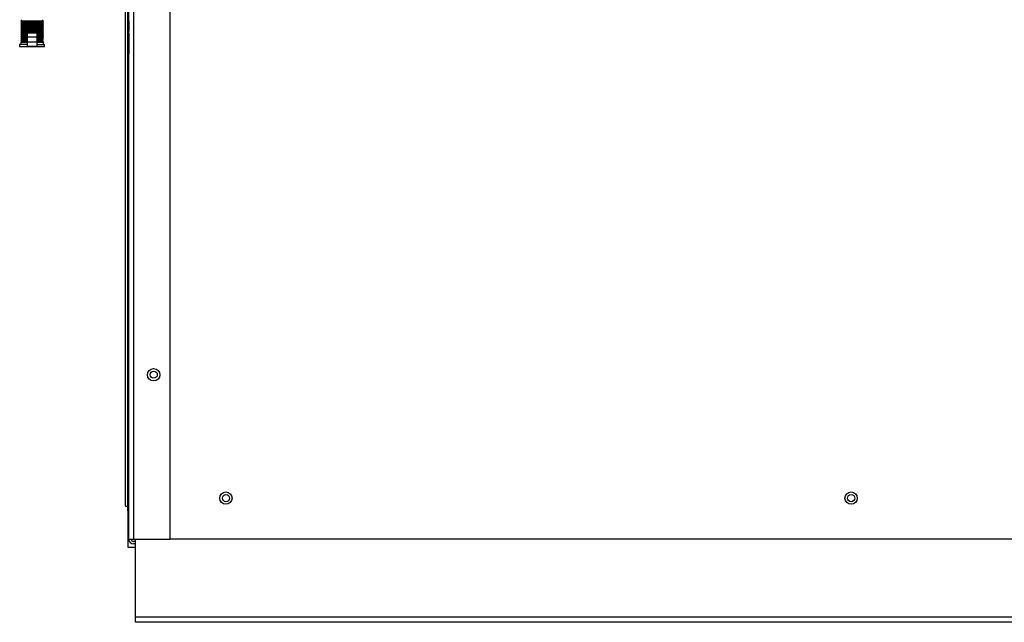
# Model space of a CAD drawing. Extents: x -34 to 105, y -18 to 49.
# Drawn here: x 62 to 77, y -18 to -9 of the extents above; entities that cross this region are included whole.
import ezdxf

# ---------------------------------------------------------------- set-up
doc = ezdxf.new("R2010")
doc.units = 0
doc.header["$MEASUREMENT"] = 0
for name, color, linetype in [('DEFAULT', 7, 'CONTINUOUS'), ('DRV2400', 7, 'CONTINUOUS'), ('JKD6943', 7, 'CONTINUOUS'), ('JKD6948', 7, 'CONTINUOUS'), ('JKD6982', 7, 'CONTINUOUS'), ('JKD6987', 7, 'CONTINUOUS'), ('JKD6997', 7, 'CONTINUOUS')]:
    doc.layers.add(name, color=color, linetype=linetype)

# ---------------------------------------------------------------- blocks, each defined once
blk = doc.blocks.new('SE3')
at = {"layer": 'DRV2400', "color": 7, "linetype": 'CONTINUOUS'}
for p, q in [((62.38, -8.74), (62.364, -8.755)), ((62.364, -8.755), (62.708, -8.755)), ((62.364, -8.755), (62.38, -8.771)), ((62.38, -8.771), (62.364, -8.787)), ((62.364, -8.787), (62.708, -8.787)), ((62.364, -8.787), (62.38, -8.802)), ((62.38, -8.802), (62.364, -8.818)), ((62.364, -8.818), (62.708, -8.818)), ((62.364, -8.818), (62.38, -8.834)), ((62.365, -8.725), (62.38, -8.74)), ((62.38, -8.74), (62.692, -8.74)), ((62.38, -8.771), (62.692, -8.771)), ((62.38, -8.802), (62.692, -8.802)), ((62.692, -8.74), (62.707, -8.725)), ((62.708, -8.755), (62.692, -8.74)), ((62.692, -8.771), (62.708, -8.755)), ((62.708, -8.787), (62.692, -8.771)), ((62.692, -8.802), (62.708, -8.787)), ((62.708, -8.818), (62.692, -8.802)), ((62.692, -8.834), (62.708, -8.818)), ((62.38, -8.834), (62.364, -8.849)), ((62.364, -8.849), (62.708, -8.849)), ((62.364, -8.849), (62.38, -8.865)), ((62.38, -8.865), (62.364, -8.881)), ((62.364, -8.881), (62.708, -8.881)), ((62.364, -8.881), (62.38, -8.897)), ((62.38, -8.897), (62.364, -8.912)), ((62.364, -8.912), (62.708, -8.912)), ((62.364, -8.912), (62.38, -8.928)), ((62.38, -8.928), (62.364, -8.944)), ((62.364, -8.944), (62.461, -8.944)), ((62.364, -8.944), (62.38, -8.959)), ((62.38, -8.959), (62.364, -8.975)), ((62.364, -8.975), (62.461, -8.975)), ((62.364, -8.975), (62.38, -8.991)), ((62.38, -8.834), (62.692, -8.834)), ((62.38, -8.865), (62.692, -8.865)), ((62.38, -8.897), (62.692, -8.897)), ((62.38, -8.928), (62.461, -8.928)), ((62.38, -8.959), (62.461, -8.959)), ((62.461, -8.922), (62.611, -8.922)), ((62.461, -8.922), (62.461, -8.985)), ((62.611, -8.922), (62.611, -8.985)), ((62.611, -8.928), (62.692, -8.928)), ((62.611, -8.944), (62.708, -8.944)), ((62.611, -8.959), (62.692, -8.959)), ((62.611, -8.975), (62.708, -8.975)), ((62.708, -8.849), (62.692, -8.834)), ((62.692, -8.865), (62.708, -8.849)), ((62.708, -8.881), (62.692, -8.865)), ((62.692, -8.897), (62.708, -8.881)), ((62.708, -8.912), (62.692, -8.897)), ((62.692, -8.928), (62.708, -8.912)), ((62.708, -8.944), (62.692, -8.928)), ((62.692, -8.959), (62.708, -8.944)), ((62.708, -8.975), (62.692, -8.959)), ((62.692, -8.991), (62.708, -8.975)), ((64.009, -8.899), (63.998, -8.899)), ((63.998, -8.899), (63.998, -8.93)), ((64.009, -8.93), (63.998, -8.93)), ((62.461, -9.1), (62.348, -9.1)), ((62.348, -9.1), (62.348, -9.131)), ((62.38, -8.991), (62.364, -9.006)), ((62.364, -9.006), (62.461, -9.006)), ((62.364, -9.006), (62.38, -9.022)), ((62.38, -9.052), (62.364, -9.068)), ((62.364, -9.068), (62.461, -9.068)), ((62.364, -9.068), (62.364, -9.1)), ((62.38, -9.022), (62.365, -9.037)), ((62.365, -9.037), (62.461, -9.037)), ((62.365, -9.037), (62.38, -9.052)), ((62.38, -8.991), (62.461, -8.991)), ((62.38, -9.022), (62.461, -9.022)), ((62.38, -9.052), (62.461, -9.052)), ((62.461, -8.985), (62.611, -8.985)), ((62.461, -8.985), (62.461, -9.063)), ((62.461, -9.063), (62.461, -9.125)), ((62.461, -9.063), (62.611, -9.063)), ((62.461, -9.125), (62.611, -9.125)), ((62.611, -8.985), (62.611, -9.063)), ((62.611, -8.991), (62.692, -8.991)), ((62.611, -9.006), (62.708, -9.006)), ((62.611, -9.022), (62.692, -9.022)), ((62.611, -9.037), (62.707, -9.037)), ((62.611, -9.052), (62.692, -9.052)), ((62.611, -9.063), (62.611, -9.125)), ((62.611, -9.068), (62.708, -9.068)), ((62.611, -9.1), (62.724, -9.1)), ((62.708, -9.006), (62.692, -8.991)), ((62.692, -9.022), (62.708, -9.006)), ((62.707, -9.037), (62.692, -9.022)), ((62.692, -9.052), (62.707, -9.037)), ((62.708, -9.068), (62.692, -9.052)), ((62.708, -9.1), (62.708, -9.068)), ((62.724, -9.131), (62.724, -9.1)), ((62.348, -9.131), (62.724, -9.131))]:
    blk.add_line(p, q, dxfattribs=at)
at = {"layer": 'JKD6943', "color": 7, "linetype": 'CONTINUOUS'}
for centre in [(65.483, -15.993), (74.983, -15.993)]:
    blk.add_circle(centre, 0.0545, dxfattribs=at)
at = {"layer": 'JKD6948', "color": 7, "linetype": 'CONTINUOUS'}
for p, q in [((64.108, -17.8), (64.108, -16.619)), ((64.108, -17.88), (64.108, -17.8)), ((104.858, -17.8), (64.108, -17.8)), ((104.858, -17.88), (64.108, -17.88))]:
    blk.add_line(p, q, dxfattribs=at)
at = {"layer": 'JKD6982', "color": 7, "linetype": 'CONTINUOUS'}
for p, q in [((64.009, -16.619), (64.009, -3.994)), ((64.077, -3.994), (64.077, -16.619)), ((64.634, -16.619), (64.634, -3.994)), ((64.009, -8.744), (64.009, -8.524)), ((64.009, -8.744), (64.009, -8.899)), ((64.009, -8.93), (64.009, -9.244)), ((64.009, -9.494), (64.009, -9.244)), ((64.009, -16.619), (64.077, -16.619)), ((64.077, -16.619), (64.634, -16.619)), ((64.108, -16.651), (64.077, -16.651)), ((64.108, -16.687), (64.077, -16.687))]:
    blk.add_line(p, q, dxfattribs=at)
blk.add_circle((64.384, -14.119), 0.094, dxfattribs=at)
for radius in [0.068, 0.032]:
    blk.add_arc((64.077, -16.619), radius, 180, 270, dxfattribs=at)
at = {"layer": 'JKD6987', "color": 7, "linetype": 'CONTINUOUS'}
blk.add_line((104.331, -16.618), (64.634, -16.618), dxfattribs=at)
for centre, radius in [((64.385, -14.118), 0.0545), ((65.482, -15.993), 0.094), ((74.982, -15.993), 0.094)]:
    blk.add_circle(centre, radius, dxfattribs=at)
at = {"layer": 'JKD6997', "color": 7, "linetype": 'CONTINUOUS'}
for p, q in [((63.957, -16.116), (63.957, -8.524)), ((63.993, -16.116), (63.993, -8.524)), ((63.957, -16.116), (63.993, -16.116)), ((63.993, -16.116), (64.009, -16.1)), ((63.993, -16.116), (64.009, -16.1)), ((63.993, -16.116), (64.009, -16.116)), ((63.993, -16.185), (63.993, -16.116)), ((64.009, -16.185), (63.993, -16.185)), ((63.993, -16.185), (63.993, -16.741)), ((63.993, -16.741), (64.108, -16.741))]:
    blk.add_line(p, q, dxfattribs=at)

msp = doc.modelspace()

# ---------------------------------------------------------------- block references
at = {"layer": 'DEFAULT'}
msp.add_blockref('SE3', (0, 0), dxfattribs=at)

doc.saveas('drawing.dxf')
